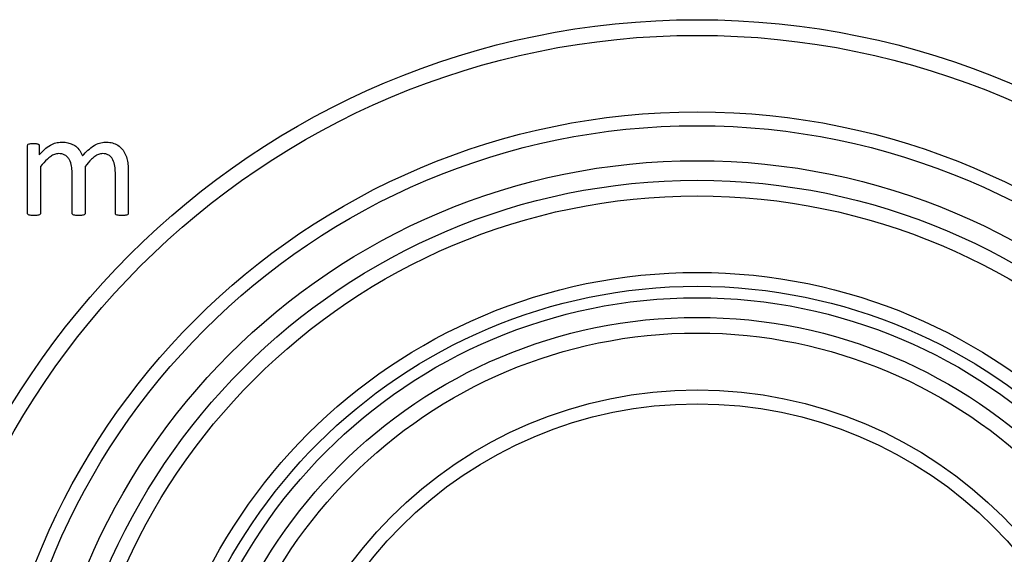
# Model space of a CAD drawing. Units: millimetres. Extents: x 58 to 886, y 38 to 643.
# Drawn here: x 181 to 206, y 75 to 88 of the extents above; entities that cross this region are included whole.
import ezdxf

# ---------------------------------------------------------------- set-up
doc = ezdxf.new("R2010")
doc.units = ezdxf.units.MM

msp = doc.modelspace()

# ---------------------------------------------------------------- linework, layer by layer
at = {"color": 7, "linetype": 'Continuous', "lineweight": 25}
for p, q in [((181.336, 83.541), (181.336, 85.261)), ((181.635, 85.261), (181.635, 85.034)), ((181.667, 84.734), (181.667, 83.541)), ((182.807, 84.734), (182.807, 83.541)), ((182.476, 83.541), (182.476, 84.579)), ((183.579, 83.541), (183.579, 84.579)), ((183.91, 84.635), (183.91, 83.542))]:
    msp.add_line(p, q, dxfattribs=at)
for radius in [20.5, 20.1, 18.146, 17.793, 16.9, 16.4, 16, 14.046, 13.693, 13.4, 12.9, 12.5, 11.046, 10.693]:
    msp.add_circle((198.436, 67.982), radius, dxfattribs=at)
for points, knots in [([(181.336, 85.261), (181.337, 85.269), (181.338, 85.284), (181.361, 85.307), (181.412, 85.321), (181.457, 85.321), (181.487, 85.32)], [0, 0, 0, 0, 0.125249, 0.249437, 0.498674, 1, 1, 1, 1]), ([(181.487, 85.32), (181.517, 85.321), (181.561, 85.322), (181.611, 85.306), (181.633, 85.284), (181.634, 85.269), (181.635, 85.261)], [0, 0, 0, 0, 0.501623, 0.7504876, 0.8753471, 1, 1, 1, 1]), ([(181.635, 85.034), (181.678, 85.08), (181.764, 85.172), (181.906, 85.276), (182.055, 85.345), (182.154, 85.353), (182.203, 85.357)], [0, 0, 0, 0, 0.280321, 0.560348, 0.780257, 1, 1, 1, 1]), ([(182.203, 85.357), (182.246, 85.356), (182.332, 85.352), (182.457, 85.317), (182.577, 85.25), (182.678, 85.144), (182.721, 85.053), (182.743, 85.007)], [0, 0, 0, 0, 0.186849, 0.373651, 0.560343, 0.780022, 1, 1, 1, 1]), ([(182.743, 85.007), (182.787, 85.055), (182.876, 85.151), (183.019, 85.265), (183.171, 85.343), (183.274, 85.352), (183.325, 85.357)], [0, 0, 0, 0, 0.280348, 0.560485, 0.780366, 1, 1, 1, 1]), ([(183.325, 85.357), (183.375, 85.355), (183.473, 85.351), (183.615, 85.3), (183.734, 85.21), (183.824, 85.087), (183.878, 84.943), (183.905, 84.79), (183.908, 84.687), (183.91, 84.635)], [0, 0, 0, 0, 0.140075, 0.279888, 0.419694, 0.559597, 0.706186, 0.853076, 1, 1, 1, 1]), ([(182.131, 85.063), (182.095, 85.059), (182.022, 85.051), (181.926, 84.994), (181.803, 84.893), (181.723, 84.8), (181.667, 84.734)], [0, 0, 0, 0, 0.186227, 0.372826, 0.559703, 1, 1, 1, 1]), ([(182.476, 84.579), (182.474, 84.635), (182.469, 84.747), (182.425, 84.882), (182.362, 84.975), (182.295, 85.028), (182.216, 85.059), (182.16, 85.062), (182.131, 85.063)], [0, 0, 0, 0, 0.250245, 0.500044, 0.625136, 0.749984, 0.874907, 1, 1, 1, 1]), ([(183.251, 85.063), (183.216, 85.059), (183.145, 85.05), (183.053, 84.993), (182.937, 84.891), (182.86, 84.799), (182.807, 84.734)], [0, 0, 0, 0, 0.186134, 0.37271, 0.559625, 1, 1, 1, 1]), ([(183.579, 84.579), (183.577, 84.634), (183.574, 84.744), (183.535, 84.879), (183.476, 84.973), (183.411, 85.026), (183.334, 85.058), (183.279, 85.062), (183.251, 85.063)], [0, 0, 0, 0, 0.250349, 0.500139, 0.62521, 0.750079, 0.874952, 1, 1, 1, 1]), ([(181.501, 83.482), (181.469, 83.483), (181.421, 83.484), (181.365, 83.495), (181.339, 83.517), (181.337, 83.533), (181.336, 83.541)], [0, 0, 0, 0, 0.500964, 0.750963, 0.875307, 1, 1, 1, 1]), ([(181.667, 83.541), (181.667, 83.537), (181.667, 83.529), (181.66, 83.514), (181.637, 83.496), (181.581, 83.483), (181.533, 83.483), (181.501, 83.482)], [0, 0, 0, 0, 0.062797, 0.125184, 0.249824, 0.49955, 1, 1, 1, 1]), ([(182.64, 83.482), (182.609, 83.483), (182.561, 83.484), (182.506, 83.495), (182.479, 83.516), (182.477, 83.533), (182.476, 83.541)], [0, 0, 0, 0, 0.501002, 0.751066, 0.875536, 1, 1, 1, 1]), ([(182.807, 83.541), (182.806, 83.533), (182.804, 83.516), (182.776, 83.496), (182.721, 83.483), (182.673, 83.483), (182.64, 83.482)], [0, 0, 0, 0, 0.123782, 0.248778, 0.49879, 1, 1, 1, 1]), ([(183.746, 83.482), (183.714, 83.483), (183.666, 83.483), (183.611, 83.496), (183.583, 83.516), (183.58, 83.533), (183.579, 83.541)], [0, 0, 0, 0, 0.500903, 0.750717, 0.87548, 1, 1, 1, 1]), ([(183.91, 83.542), (183.909, 83.534), (183.907, 83.517), (183.881, 83.496), (183.826, 83.483), (183.778, 83.483), (183.746, 83.482)], [0, 0, 0, 0, 0.124104, 0.24897, 0.498799, 1, 1, 1, 1])]:
    msp.add_open_spline(points, degree=3, knots=knots, dxfattribs=at)

doc.saveas('drawing.dxf')
